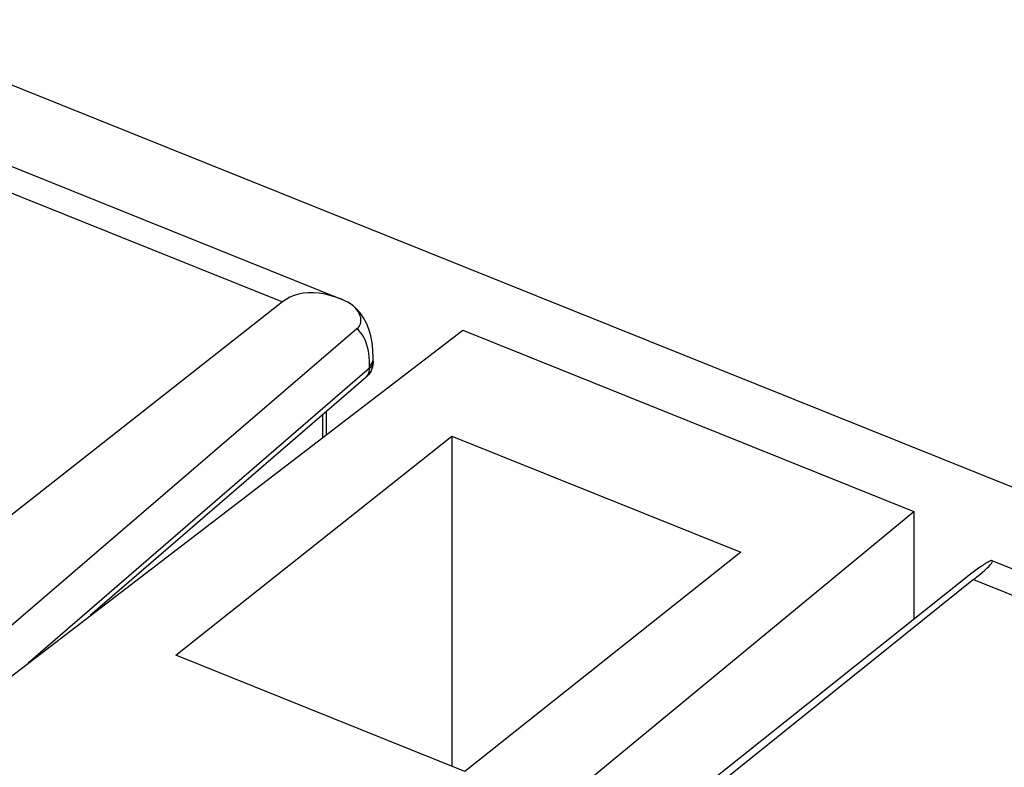
# Model space of a CAD drawing. Units: inches. Extents: x 77.1 to 133.3, y 116.7 to 180.3.
# Drawn here: x 100.4 to 109.7, y 165.6 to 172.6 of the extents above; entities that cross this region are included whole.
import ezdxf

# ---------------------------------------------------------------- set-up
doc = ezdxf.new("R2010")
doc.units = ezdxf.units.IN
doc.header["$MEASUREMENT"] = 0
for name, color, linetype in [('ASSI', 7, 'Continuous'), ('DRAFT', 7, 'Continuous'), ('RACCORDO', 7, 'Continuous')]:
    doc.layers.add(name, color=color, linetype=linetype)

# ---------------------------------------------------------------- blocks, each defined once
blk = doc.blocks.new('block 182')
at = {"layer": 'ASSI', "color": 7, "lineweight": 25, "true_color": 0xffffff}
blk.add_lwpolyline([(102.9082, 169.9438), (98.6528, 166.601)], dxfattribs=at)
blk = doc.blocks.new('block 213')
at = {"layer": 'ASSI', "color": 7, "lineweight": 25, "true_color": 0xffffff}
blk.add_lwpolyline([(103.692, 169.2418), (103.7014, 169.2525), (103.7092, 169.2646), (103.7153, 169.2781), (103.7197, 169.2929), (103.7223, 169.3087), (103.7231, 169.3254)], dxfattribs=at)
blk = doc.blocks.new('block 215')
at = {"layer": 'ASSI', "color": 7, "lineweight": 25, "true_color": 0xffffff}
blk.add_lwpolyline([(103.7231, 169.3479), (103.7362, 169.3607), (103.7462, 169.3744), (103.7531, 169.3887), (103.7568, 169.4034)], dxfattribs=at)
blk = doc.blocks.new('block 217')
at = {"layer": 'ASSI', "color": 7, "lineweight": 25, "true_color": 0xffffff}
blk.add_lwpolyline([(103.7023, 169.2518), (103.688, 169.2381)], dxfattribs=at)
blk = doc.blocks.new('block 218')
at = {"layer": 'ASSI', "color": 7, "lineweight": 25, "true_color": 0xffffff}
blk.add_lwpolyline([(103.7231, 169.3254), (103.7336, 169.3353), (103.7423, 169.3459), (103.7491, 169.3569), (103.7539, 169.3684), (103.7567, 169.3802), (103.7573, 169.3895)], dxfattribs=at)
blk = doc.blocks.new('block 220')
at = {"layer": 'ASSI', "color": 7, "lineweight": 25, "true_color": 0xffffff}
blk.add_lwpolyline([(103.6034, 169.6923), (103.6144, 169.7027), (103.6236, 169.714), (103.631, 169.7262), (103.6365, 169.7396), (103.6402, 169.7539), (103.642, 169.7683), (103.6417, 169.7828), (103.6395, 169.7974), (103.6357, 169.8119), (103.6303, 169.8262), (103.6234, 169.8404), (103.615, 169.8544), (103.6052, 169.8682), (103.594, 169.8818), (103.5816, 169.8948), (103.5681, 169.9072)], dxfattribs=at)
blk = doc.blocks.new('block 221')
at = {"layer": 'ASSI', "color": 7, "lineweight": 25, "true_color": 0xffffff}
blk.add_lwpolyline([(103.688, 169.2381), (103.692, 169.2418)], dxfattribs=at)
blk = doc.blocks.new('block 226')
at = {"layer": 'ASSI', "color": 7, "lineweight": 25, "true_color": 0xffffff}
blk.add_lwpolyline([(103.7231, 169.3254), (100.5277, 166.5673)], dxfattribs=at)
blk = doc.blocks.new('block 227')
at = {"layer": 'ASSI', "color": 7, "lineweight": 25, "true_color": 0xffffff}
blk.add_lwpolyline([(103.688, 169.2381), (101.1087, 167.0118)], dxfattribs=at)
blk = doc.blocks.new('block 230')
at = {"layer": 'ASSI', "color": 7, "lineweight": 25, "true_color": 0xffffff}
blk.add_lwpolyline([(103.6034, 169.6923), (99.5703, 166.2325)], dxfattribs=at)
blk = doc.blocks.new('block 286')
at = {"layer": 'ASSI', "color": 7, "lineweight": 25, "true_color": 0xffffff}
blk.add_lwpolyline([(103.7266, 169.2829), (103.7152, 169.2668), (103.7023, 169.2518)], dxfattribs=at)
blk = doc.blocks.new('block 290')
at = {"layer": 'ASSI', "color": 7, "lineweight": 25, "true_color": 0xffffff}
blk.add_lwpolyline([(109.43, 167.3958), (109.4551, 167.4173), (109.4777, 167.4373), (109.4976, 167.4557), (109.5144, 167.4722), (109.528, 167.4868), (109.5386, 167.4996), (109.5453, 167.5098), (109.5479, 167.5176), (109.5467, 167.5228), (109.5442, 167.5248)], dxfattribs=at)
blk = doc.blocks.new('block 295')
at = {"layer": 'ASSI', "color": 7, "lineweight": 25, "true_color": 0xffffff}
blk.add_lwpolyline([(109.3717, 167.348), (109.4022, 167.3727), (109.43, 167.3958)], dxfattribs=at)
blk = doc.blocks.new('block 296')
at = {"layer": 'ASSI', "color": 7, "lineweight": 25, "true_color": 0xffffff}
blk.add_lwpolyline([(109.3717, 167.348), (104.2373, 163.2249)], dxfattribs=at)
blk = doc.blocks.new('block 322')
at = {"layer": 'ASSI', "color": 7, "lineweight": 25, "true_color": 0xffffff}
blk.add_lwpolyline([(103.744, 169.3178), (103.7362, 169.3)], dxfattribs=at)
blk = doc.blocks.new('block 323')
at = {"layer": 'ASSI', "color": 7, "lineweight": 25, "true_color": 0xffffff}
blk.add_lwpolyline([(103.7362, 169.3), (103.7266, 169.2829)], dxfattribs=at)
blk = doc.blocks.new('block 452')
at = {"layer": 'ASSI', "color": 7, "lineweight": 25, "true_color": 0xffffff}
blk.add_lwpolyline([(103.7543, 169.3549), (103.7501, 169.3361), (103.744, 169.3178)], dxfattribs=at)
blk = doc.blocks.new('block 509')
at = {"layer": 'ASSI', "color": 7, "lineweight": 25, "true_color": 0xffffff}
blk.add_lwpolyline([(103.2841, 168.6763), (103.2841, 168.8895)], dxfattribs=at)
blk = doc.blocks.new('block 511')
at = {"layer": 'ASSI', "color": 7, "lineweight": 25, "true_color": 0xffffff}
blk.add_lwpolyline([(103.3193, 168.7032), (103.3193, 168.9198)], dxfattribs=at)
blk = doc.blocks.new('block 526')
at = {"layer": 'ASSI', "color": 7, "lineweight": 25, "true_color": 0xffffff}
blk.add_lwpolyline([(103.7573, 169.3895), (103.7567, 169.3738)], dxfattribs=at)
blk = doc.blocks.new('block 532')
at = {"layer": 'ASSI', "color": 7, "lineweight": 25, "true_color": 0xffffff}
blk.add_lwpolyline([(103.7568, 169.4034), (103.7573, 169.4119)], dxfattribs=at)
blk = doc.blocks.new('block 537')
at = {"layer": 'ASSI', "color": 7, "lineweight": 25, "true_color": 0xffffff}
blk.add_lwpolyline([(103.7567, 169.3738), (103.7543, 169.3549)], dxfattribs=at)
blk = doc.blocks.new('block 562')
at = {"layer": 'ASSI', "color": 7, "lineweight": 25, "true_color": 0xffffff}
blk.add_lwpolyline([(103.7573, 169.4203), (103.7543, 169.4932), (103.7465, 169.5622), (103.7339, 169.6272), (103.7163, 169.688)], dxfattribs=at)
blk = doc.blocks.new('block 563')
at = {"layer": 'ASSI', "color": 7, "lineweight": 25, "true_color": 0xffffff}
blk.add_lwpolyline([(103.7231, 169.3479), (103.7222, 169.3887), (103.7195, 169.4275)], dxfattribs=at)
blk = doc.blocks.new('block 565')
at = {"layer": 'ASSI', "color": 7, "lineweight": 25, "true_color": 0xffffff}
blk.add_lwpolyline([(103.7231, 169.3254), (103.7231, 169.3479)], dxfattribs=at)
blk = doc.blocks.new('block 566')
at = {"layer": 'ASSI', "color": 7, "lineweight": 25, "true_color": 0xffffff}
blk.add_lwpolyline([(103.7573, 169.3895), (103.7573, 169.4203)], dxfattribs=at)
blk = doc.blocks.new('block 571')
at = {"layer": 'ASSI', "color": 7, "lineweight": 25, "true_color": 0xffffff}
blk.add_lwpolyline([(103.7573, 169.4119), (103.7573, 169.4121)], dxfattribs=at)
blk = doc.blocks.new('block 621')
at = {"layer": 'ASSI', "color": 7, "lineweight": 25, "true_color": 0xffffff}
blk.add_lwpolyline([(103.7091, 169.499), (103.7013, 169.5317), (103.6918, 169.5621), (103.6808, 169.5902), (103.6681, 169.6159), (103.654, 169.639), (103.6386, 169.6594), (103.6217, 169.6772), (103.6034, 169.6923)], dxfattribs=at)
blk = doc.blocks.new('block 622')
at = {"layer": 'ASSI', "color": 7, "lineweight": 25, "true_color": 0xffffff}
blk.add_lwpolyline([(103.7195, 169.4275), (103.7152, 169.4642), (103.7091, 169.499)], dxfattribs=at)
blk = doc.blocks.new('block 650')
at = {"layer": 'ASSI', "color": 7, "lineweight": 25, "true_color": 0xffffff}
blk.add_lwpolyline([(103.7163, 169.688), (103.694, 169.7438), (103.667, 169.7948), (103.6353, 169.8406), (103.6001, 169.8801), (103.5622, 169.913)], dxfattribs=at)
blk = doc.blocks.new('block 943')
at = {"layer": 'ASSI', "color": 7, "lineweight": 25, "true_color": 0xffffff}
blk.add_lwpolyline([(109.5417, 167.5257), (109.5388, 167.5256), (109.5348, 167.5246), (109.5299, 167.5229), (109.524, 167.5203), (109.517, 167.517), (109.5092, 167.5128), (109.5003, 167.5079), (109.4905, 167.5022), (109.48, 167.4959), (109.4689, 167.4889), (109.4572, 167.4814), (109.4449, 167.4733), (109.4322, 167.4647), (109.419, 167.4556), (109.4059, 167.4464), (109.393, 167.4371), (109.3802, 167.4278), (109.3677, 167.4185), (109.3557, 167.4093), (109.344, 167.4003), (104.1476, 163.2609)], dxfattribs=at)
blk = doc.blocks.new('block 957')
at = {"layer": 'ASSI', "color": 7, "lineweight": 25, "true_color": 0xffffff}
blk.add_lwpolyline([(103.5192, 169.9413), (103.5045, 169.9492), (103.4863, 169.9577)], dxfattribs=at)
blk = doc.blocks.new('block 959')
at = {"layer": 'ASSI', "color": 7, "lineweight": 25, "true_color": 0xffffff}
blk.add_lwpolyline([(103.5622, 169.913), (103.5192, 169.9413)], dxfattribs=at)
blk = doc.blocks.new('block 960')
at = {"layer": 'ASSI', "color": 7, "lineweight": 25, "true_color": 0xffffff}
blk.add_lwpolyline([(103.5681, 169.9072), (103.5536, 169.9189), (103.5381, 169.9298), (103.5217, 169.9399), (103.5192, 169.9413)], dxfattribs=at)
blk = doc.blocks.new('block 974')
at = {"layer": 'ASSI', "color": 7, "lineweight": 25, "true_color": 0xffffff}
blk.add_lwpolyline([(103.4235, 169.9821), (103.3633, 170.0014), (103.3057, 170.0158), (103.2505, 170.025), (103.1979, 170.0292), (103.1481, 170.029), (103.1013, 170.0246), (103.0573, 170.0159), (103.016, 170.0034), (102.9774, 169.9873), (102.9415, 169.9674), (102.9082, 169.9438)], dxfattribs=at)
blk = doc.blocks.new('block 980')
at = {"layer": 'ASSI', "color": 7, "lineweight": 25, "true_color": 0xffffff}
blk.add_lwpolyline([(103.4602, 169.9683), (103.4235, 169.9821)], dxfattribs=at)
blk = doc.blocks.new('block 986')
at = {"layer": 'ASSI', "color": 7, "lineweight": 25, "true_color": 0xffffff}
blk.add_lwpolyline([(99.6444, 171.2547), (102.9082, 169.9438)], dxfattribs=at)
blk = doc.blocks.new('block 987')
at = {"layer": 'ASSI', "color": 7, "lineweight": 25, "true_color": 0xffffff}
blk.add_lwpolyline([(109.3717, 167.348), (112.6356, 166.0371)], dxfattribs=at)
blk = doc.blocks.new('block 990')
at = {"layer": 'ASSI', "color": 7, "lineweight": 25, "true_color": 0xffffff}
blk.add_lwpolyline([(109.543, 167.5256), (113.0008, 166.1368)], dxfattribs=at)
blk = doc.blocks.new('block 991')
at = {"layer": 'ASSI', "color": 7, "lineweight": 25, "true_color": 0xffffff}
blk.add_lwpolyline([(103.4863, 169.9577), (100.0045, 171.3565)], dxfattribs=at)
blk = doc.blocks.new('block 1087')
at = {"layer": 'DRAFT', "color": 7, "lineweight": 25, "true_color": 0xffffff}
blk.add_lwpolyline([(99.8895, 166.0789), (104.5938, 169.6784)], dxfattribs=at)
blk = doc.blocks.new('block 1088')
at = {"layer": 'DRAFT', "color": 7, "lineweight": 25, "true_color": 0xffffff}
blk.add_lwpolyline([(101.9105, 166.6407), (104.4916, 168.6906)], dxfattribs=at)
blk = doc.blocks.new('block 1089')
at = {"layer": 'DRAFT', "color": 7, "lineweight": 25, "true_color": 0xffffff}
blk.add_lwpolyline([(103.6348, 163.7127), (108.8132, 167.9838)], dxfattribs=at)
blk = doc.blocks.new('block 1090')
at = {"layer": 'DRAFT', "color": 7, "lineweight": 25, "true_color": 0xffffff}
blk.add_lwpolyline([(107.1948, 167.605), (104.6137, 165.555)], dxfattribs=at)
blk = doc.blocks.new('block 1098')
at = {"layer": 'DRAFT', "color": 7, "lineweight": 25, "true_color": 0xffffff}
blk.add_lwpolyline([(104.4916, 168.6906), (104.4916, 165.604)], dxfattribs=at)
blk = doc.blocks.new('block 1101')
at = {"layer": 'DRAFT', "color": 7, "lineweight": 25, "true_color": 0xffffff}
blk.add_lwpolyline([(108.8132, 167.9838), (108.8132, 166.9775)], dxfattribs=at)
blk = doc.blocks.new('block 1114')
at = {"layer": 'DRAFT', "color": 7, "lineweight": 25, "true_color": 0xffffff}
blk.add_lwpolyline([(104.6137, 165.555), (101.9105, 166.6407)], dxfattribs=at)
blk = doc.blocks.new('block 1117')
at = {"layer": 'DRAFT', "color": 7, "lineweight": 25, "true_color": 0xffffff}
blk.add_lwpolyline([(104.4916, 168.6906), (107.1948, 167.605)], dxfattribs=at)
blk = doc.blocks.new('block 1118')
at = {"layer": 'DRAFT', "color": 7, "lineweight": 25, "true_color": 0xffffff}
blk.add_lwpolyline([(104.5938, 169.6784), (108.8132, 167.9838)], dxfattribs=at)
blk = doc.blocks.new('block 1119')
at = {"layer": 'DRAFT', "color": 7, "lineweight": 25, "true_color": 0xffffff}
blk.add_lwpolyline([(95.3344, 173.9977), (122.776, 162.9766)], dxfattribs=at)
blk = doc.blocks.new('block 1152')
at = {"layer": 'RACCORDO', "color": 7, "lineweight": 25, "true_color": 0xffffff}
blk.add_lwpolyline([(103.692, 169.2418), (103.7014, 169.2525), (103.7092, 169.2646), (103.7153, 169.2781), (103.7197, 169.2929), (103.7223, 169.3087), (103.7231, 169.3254)], dxfattribs=at)
blk = doc.blocks.new('block 1153')
at = {"layer": 'RACCORDO', "color": 7, "lineweight": 25, "true_color": 0xffffff}
blk.add_lwpolyline([(103.7231, 169.3479), (103.7362, 169.3607), (103.7462, 169.3744), (103.7531, 169.3887), (103.7568, 169.4034)], dxfattribs=at)
blk = doc.blocks.new('block 1154')
at = {"layer": 'RACCORDO', "color": 7, "lineweight": 25, "true_color": 0xffffff}
blk.add_lwpolyline([(103.7023, 169.2518), (103.688, 169.2381)], dxfattribs=at)
blk = doc.blocks.new('block 1155')
at = {"layer": 'RACCORDO', "color": 7, "lineweight": 25, "true_color": 0xffffff}
blk.add_lwpolyline([(103.7231, 169.3254), (103.7336, 169.3353), (103.7423, 169.3459), (103.7491, 169.3569), (103.7539, 169.3684), (103.7567, 169.3802), (103.7573, 169.3895)], dxfattribs=at)
blk = doc.blocks.new('block 1156')
at = {"layer": 'RACCORDO', "color": 7, "lineweight": 25, "true_color": 0xffffff}
blk.add_lwpolyline([(103.6034, 169.6923), (103.6144, 169.7027), (103.6236, 169.714), (103.631, 169.7262), (103.6365, 169.7396), (103.6402, 169.7539), (103.642, 169.7683), (103.6417, 169.7828), (103.6395, 169.7974), (103.6357, 169.8119), (103.6303, 169.8262), (103.6234, 169.8404), (103.615, 169.8544), (103.6052, 169.8682), (103.594, 169.8818), (103.5816, 169.8948), (103.5681, 169.9072)], dxfattribs=at)
blk = doc.blocks.new('block 1157')
at = {"layer": 'RACCORDO', "color": 7, "lineweight": 25, "true_color": 0xffffff}
blk.add_lwpolyline([(103.688, 169.2381), (103.692, 169.2418)], dxfattribs=at)
blk = doc.blocks.new('block 1158')
at = {"layer": 'RACCORDO', "color": 7, "lineweight": 25, "true_color": 0xffffff}
blk.add_lwpolyline([(103.7231, 169.3254), (100.5277, 166.5673)], dxfattribs=at)
blk = doc.blocks.new('block 1159')
at = {"layer": 'RACCORDO', "color": 7, "lineweight": 25, "true_color": 0xffffff}
blk.add_lwpolyline([(103.688, 169.2381), (101.1087, 167.0118)], dxfattribs=at)
blk = doc.blocks.new('block 1160')
at = {"layer": 'RACCORDO', "color": 7, "lineweight": 25, "true_color": 0xffffff}
blk.add_lwpolyline([(103.6034, 169.6923), (99.5703, 166.2325)], dxfattribs=at)
blk = doc.blocks.new('block 1201')
at = {"layer": 'RACCORDO', "color": 7, "lineweight": 25, "true_color": 0xffffff}
blk.add_lwpolyline([(103.7266, 169.2829), (103.7152, 169.2668), (103.7023, 169.2518)], dxfattribs=at)
blk = doc.blocks.new('block 1202')
at = {"layer": 'RACCORDO', "color": 7, "lineweight": 25, "true_color": 0xffffff}
blk.add_lwpolyline([(109.43, 167.3958), (109.4551, 167.4173), (109.4777, 167.4373), (109.4976, 167.4557), (109.5144, 167.4722), (109.528, 167.4868), (109.5386, 167.4996), (109.5453, 167.5098), (109.5479, 167.5176), (109.5467, 167.5228), (109.5442, 167.5248)], dxfattribs=at)
blk = doc.blocks.new('block 1203')
at = {"layer": 'RACCORDO', "color": 7, "lineweight": 25, "true_color": 0xffffff}
blk.add_lwpolyline([(109.3717, 167.348), (109.4022, 167.3727), (109.43, 167.3958)], dxfattribs=at)
blk = doc.blocks.new('block 1210')
at = {"layer": 'RACCORDO', "color": 7, "lineweight": 25, "true_color": 0xffffff}
blk.add_lwpolyline([(103.744, 169.3178), (103.7362, 169.3)], dxfattribs=at)
blk = doc.blocks.new('block 1211')
at = {"layer": 'RACCORDO', "color": 7, "lineweight": 25, "true_color": 0xffffff}
blk.add_lwpolyline([(103.7362, 169.3), (103.7266, 169.2829)], dxfattribs=at)
blk = doc.blocks.new('block 1252')
at = {"layer": 'RACCORDO', "color": 7, "lineweight": 25, "true_color": 0xffffff}
blk.add_lwpolyline([(103.7543, 169.3549), (103.7501, 169.3361), (103.744, 169.3178)], dxfattribs=at)
blk = doc.blocks.new('block 1288')
at = {"layer": 'RACCORDO', "color": 7, "lineweight": 25, "true_color": 0xffffff}
blk.add_lwpolyline([(103.2841, 168.6763), (103.2841, 168.8895)], dxfattribs=at)
blk = doc.blocks.new('block 1289')
at = {"layer": 'RACCORDO', "color": 7, "lineweight": 25, "true_color": 0xffffff}
blk.add_lwpolyline([(103.3193, 168.7032), (103.3193, 168.9198)], dxfattribs=at)
blk = doc.blocks.new('block 1305')
at = {"layer": 'RACCORDO', "color": 7, "lineweight": 25, "true_color": 0xffffff}
blk.add_lwpolyline([(103.7573, 169.3895), (103.7567, 169.3738)], dxfattribs=at)
blk = doc.blocks.new('block 1308')
at = {"layer": 'RACCORDO', "color": 7, "lineweight": 25, "true_color": 0xffffff}
blk.add_lwpolyline([(103.7568, 169.4034), (103.7573, 169.4119)], dxfattribs=at)
blk = doc.blocks.new('block 1313')
at = {"layer": 'RACCORDO', "color": 7, "lineweight": 25, "true_color": 0xffffff}
blk.add_lwpolyline([(103.7567, 169.3738), (103.7543, 169.3549)], dxfattribs=at)
blk = doc.blocks.new('block 1319')
at = {"layer": 'RACCORDO', "color": 7, "lineweight": 25, "true_color": 0xffffff}
blk.add_lwpolyline([(103.7573, 169.4203), (103.7543, 169.4932), (103.7465, 169.5622), (103.7339, 169.6272), (103.7163, 169.688)], dxfattribs=at)
blk = doc.blocks.new('block 1320')
at = {"layer": 'RACCORDO', "color": 7, "lineweight": 25, "true_color": 0xffffff}
blk.add_lwpolyline([(103.7231, 169.3479), (103.7222, 169.3887), (103.7195, 169.4275)], dxfattribs=at)
blk = doc.blocks.new('block 1321')
at = {"layer": 'RACCORDO', "color": 7, "lineweight": 25, "true_color": 0xffffff}
blk.add_lwpolyline([(103.7231, 169.3254), (103.7231, 169.3479)], dxfattribs=at)
blk = doc.blocks.new('block 1322')
at = {"layer": 'RACCORDO', "color": 7, "lineweight": 25, "true_color": 0xffffff}
blk.add_lwpolyline([(103.7573, 169.3895), (103.7573, 169.4203)], dxfattribs=at)
blk = doc.blocks.new('block 1323')
at = {"layer": 'RACCORDO', "color": 7, "lineweight": 25, "true_color": 0xffffff}
blk.add_lwpolyline([(103.7573, 169.4119), (103.7573, 169.4121)], dxfattribs=at)
blk = doc.blocks.new('block 1363')
at = {"layer": 'RACCORDO', "color": 7, "lineweight": 25, "true_color": 0xffffff}
blk.add_lwpolyline([(103.7091, 169.499), (103.7013, 169.5317), (103.6918, 169.5621), (103.6808, 169.5902), (103.6681, 169.6159), (103.654, 169.639), (103.6386, 169.6594), (103.6217, 169.6772), (103.6034, 169.6923)], dxfattribs=at)
blk = doc.blocks.new('block 1364')
at = {"layer": 'RACCORDO', "color": 7, "lineweight": 25, "true_color": 0xffffff}
blk.add_lwpolyline([(103.7195, 169.4275), (103.7152, 169.4642), (103.7091, 169.499)], dxfattribs=at)
blk = doc.blocks.new('block 1373')
at = {"layer": 'RACCORDO', "color": 7, "lineweight": 25, "true_color": 0xffffff}
blk.add_lwpolyline([(103.7163, 169.688), (103.694, 169.7438), (103.667, 169.7948), (103.6353, 169.8406), (103.6001, 169.8801), (103.5622, 169.913)], dxfattribs=at)
blk = doc.blocks.new('block 1434')
at = {"layer": 'RACCORDO', "color": 7, "lineweight": 25, "true_color": 0xffffff}
blk.add_lwpolyline([(109.5417, 167.5257), (109.5388, 167.5256), (109.5348, 167.5246), (109.5299, 167.5229), (109.524, 167.5203), (109.517, 167.517), (109.5092, 167.5128), (109.5003, 167.5079), (109.4905, 167.5022), (109.48, 167.4959), (109.4689, 167.4889), (109.4572, 167.4814), (109.4449, 167.4733), (109.4322, 167.4647), (109.419, 167.4556), (109.4059, 167.4464), (109.393, 167.4371), (109.3802, 167.4278), (109.3677, 167.4185), (109.3557, 167.4093), (109.344, 167.4003), (104.1476, 163.2609)], dxfattribs=at)
blk = doc.blocks.new('block 1436')
at = {"layer": 'RACCORDO', "color": 7, "lineweight": 25, "true_color": 0xffffff}
blk.add_lwpolyline([(103.5192, 169.9413), (103.5045, 169.9492), (103.4863, 169.9577)], dxfattribs=at)
blk = doc.blocks.new('block 1437')
at = {"layer": 'RACCORDO', "color": 7, "lineweight": 25, "true_color": 0xffffff}
blk.add_lwpolyline([(103.5622, 169.913), (103.5192, 169.9413)], dxfattribs=at)
blk = doc.blocks.new('block 1438')
at = {"layer": 'RACCORDO', "color": 7, "lineweight": 25, "true_color": 0xffffff}
blk.add_lwpolyline([(103.5681, 169.9072), (103.5536, 169.9189), (103.5381, 169.9298), (103.5217, 169.9399), (103.5192, 169.9413)], dxfattribs=at)
blk = doc.blocks.new('block 1441')
at = {"layer": 'RACCORDO', "color": 7, "lineweight": 25, "true_color": 0xffffff}
blk.add_lwpolyline([(103.4235, 169.9821), (103.3633, 170.0014), (103.3057, 170.0158), (103.2505, 170.025), (103.1979, 170.0292), (103.1481, 170.029), (103.1013, 170.0246), (103.0573, 170.0159), (103.016, 170.0034), (102.9774, 169.9873), (102.9415, 169.9674), (102.9082, 169.9438)], dxfattribs=at)
blk = doc.blocks.new('block 1443')
at = {"layer": 'RACCORDO', "color": 7, "lineweight": 25, "true_color": 0xffffff}
blk.add_lwpolyline([(103.4602, 169.9683), (103.4235, 169.9821)], dxfattribs=at)
blk = doc.blocks.new('block 1444')
at = {"layer": 'RACCORDO', "color": 7, "lineweight": 25, "true_color": 0xffffff}
blk.add_lwpolyline([(103.4863, 169.9577), (103.4602, 169.9683)], dxfattribs=at)

msp = doc.modelspace()

# ---------------------------------------------------------------- block references
at = {"layer": 'ASSI'}
for name in ['block 991', 'block 986', 'block 974', 'block 182', 'block 980', 'block 957', 'block 959', 'block 960', 'block 650', 'block 220', 'block 230', 'block 621', 'block 562', 'block 622', 'block 563', 'block 215', 'block 218', 'block 537', 'block 526', 'block 532', 'block 566', 'block 571', 'block 226', 'block 213', 'block 286', 'block 565', 'block 323', 'block 322', 'block 452', 'block 227', 'block 217', 'block 221', 'block 511', 'block 509', 'block 943', 'block 290', 'block 990', 'block 296', 'block 295', 'block 987']:
    msp.add_blockref(name, (0, 0), dxfattribs=at)
at = {"layer": 'DRAFT'}
for name in ['block 1119', 'block 1087', 'block 1118', 'block 1088', 'block 1098', 'block 1117', 'block 1089', 'block 1101', 'block 1090', 'block 1114']:
    msp.add_blockref(name, (0, 0), dxfattribs=at)
at = {"layer": 'RACCORDO'}
for name in ['block 1441', 'block 1443', 'block 1444', 'block 1436', 'block 1437', 'block 1438', 'block 1373', 'block 1156', 'block 1160', 'block 1363', 'block 1319', 'block 1364', 'block 1320', 'block 1153', 'block 1155', 'block 1313', 'block 1305', 'block 1308', 'block 1322', 'block 1323', 'block 1158', 'block 1152', 'block 1201', 'block 1321', 'block 1211', 'block 1210', 'block 1252', 'block 1159', 'block 1154', 'block 1157', 'block 1289', 'block 1288', 'block 1434', 'block 1202', 'block 1203']:
    msp.add_blockref(name, (0, 0), dxfattribs=at)

doc.saveas('drawing.dxf')
